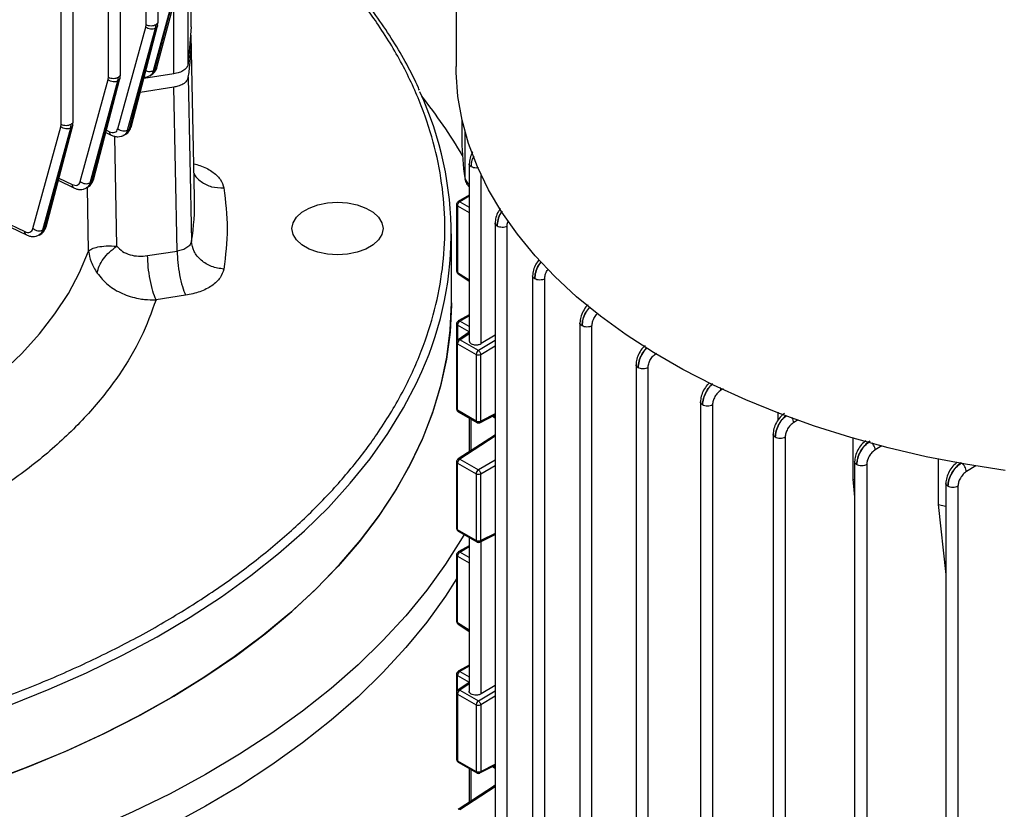
# Model space of a CAD drawing. Units: millimetres. Extents: x 60 to 6240, y 60 to 4395.
# Drawn here: x 5266 to 5418, y 3506 to 3628 of the extents above; entities that cross this region are included whole.
import ezdxf

# ---------------------------------------------------------------- set-up
doc = ezdxf.new("R2010")
doc.units = ezdxf.units.MM
doc.header["$LTSCALE"] = 15

msp = doc.modelspace()

# ---------------------------------------------------------------- linework, layer by layer
at = {"color": 7, "linetype": 'Continuous', "lineweight": 25}
for p, q in [((5333.51, 3695.69), (5333.51, 3620.73)), ((5287.7, 3627.63), (5287.7, 3648.06)), ((5285.84, 3627.18), (5285.84, 3647.6)), ((5280.07, 3619.08), (5280.07, 3639.5)), ((5281.93, 3619.53), (5281.93, 3639.96)), ((5287.52, 3620.58), (5291.6, 3636.12)), ((5292.78, 3626.83), (5292.78, 3637.04)), ((5287, 3620.1), (5291.28, 3635.73)), ((5287.22, 3620.24), (5291.28, 3635.73)), ((5272.8, 3611.85), (5272.8, 3632.27)), ((5274.65, 3612.3), (5274.65, 3632.73)), ((5292.34, 3621.11), (5292.34, 3631.32)), ((5290.13, 3619.59), (5290.13, 3629.8)), ((5281.51, 3611.15), (5285.79, 3626.8)), ((5283.54, 3611.42), (5287.62, 3626.99)), ((5285.79, 3626.8), (5285.84, 3627.18)), ((5287.3, 3626.6), (5287.38, 3627.19)), ((5287.63, 3627.04), (5287.7, 3627.63)), ((5292.78, 3626.83), (5292.34, 3621.11)), ((5283.02, 3610.95), (5287.3, 3626.6)), ((5287.3, 3626.6), (5283.24, 3611.08)), ((5293.31, 3600.6), (5292.78, 3625.57)), ((5281.86, 3618.94), (5281.92, 3619.54)), ((5290.13, 3619.59), (5285.49, 3618.87)), ((5286.43, 3619.31), (5286.72, 3619.49)), ((5287, 3620.1), (5287.22, 3620.24)), ((5275.73, 3603.04), (5280.02, 3618.71)), ((5277.24, 3602.83), (5281.53, 3618.5)), ((5281.53, 3618.5), (5277.46, 3602.96)), ((5277.76, 3603.3), (5281.84, 3618.89)), ((5280.02, 3618.71), (5280.07, 3619.08)), ((5281.53, 3618.5), (5281.6, 3619.09)), ((5292.34, 3619.07), (5292.83, 3593.84)), ((5290.13, 3617.55), (5284.93, 3616.75)), ((5290.62, 3592.33), (5290.13, 3617.55)), ((5270.49, 3596.06), (5274.57, 3611.66)), ((5272.75, 3611.47), (5272.8, 3611.85)), ((5274.26, 3611.27), (5274.33, 3611.86)), ((5274.58, 3611.71), (5274.65, 3612.3)), ((5334.41, 3612.59), (5334.41, 3609.3)), ((5268.46, 3595.8), (5272.75, 3611.47)), ((5269.96, 3595.59), (5274.26, 3611.27)), ((5274.26, 3611.27), (5270.19, 3595.72)), ((5279.67, 3610.59), (5280.5, 3610.18)), ((5279.76, 3610.93), (5280.24, 3610.7)), ((5282.44, 3610.15), (5282.73, 3610.32)), ((5283.02, 3610.95), (5283.24, 3611.08)), ((5334.86, 3610.78), (5334.86, 3603.58)), ((5281.36, 3593.08), (5281.05, 3609.98)), ((5335.52, 3605.77), (5335.52, 3578.53)), ((5272.36, 3603.23), (5274.73, 3602.06)), ((5272.45, 3603.57), (5274.47, 3602.58)), ((5277.24, 3602.83), (5277.46, 3602.96)), ((5337.38, 3578.11), (5337.38, 3603.97)), ((5276.67, 3602.04), (5276.95, 3602.21)), ((5277.01, 3592.33), (5276.83, 3602.13)), ((5333.59, 3599.51), (5333.59, 3589.25)), ((5335.52, 3600.91), (5333.84, 3599.94)), ((5335.52, 3600.76), (5334.08, 3599.92)), ((5334.08, 3599.92), (5335.52, 3599.11)), ((5333.73, 3599.31), (5333.73, 3589.06)), ((5333.73, 3599.31), (5335.52, 3598.29)), ((5263.71, 3596.65), (5267.46, 3594.82)), ((5263.8, 3597), (5267.19, 3595.34)), ((5339.5, 3596.64), (5339.5, 3476.59)), ((5269.39, 3594.8), (5269.68, 3594.96)), ((5269.96, 3595.59), (5270.19, 3595.72)), ((5332.78, 3584.37), (5332.78, 3594.98)), ((5341.36, 3476.14), (5341.36, 3596.15)), ((5286.08, 3591.63), (5290.62, 3592.33)), ((5333.73, 3589.06), (5335.52, 3587.89)), ((5333.82, 3588.83), (5335.52, 3587.73)), ((5345.27, 3588.54), (5345.27, 3468.49)), ((5347.13, 3468.05), (5347.13, 3588.06)), ((5291.92, 3585.53), (5287.38, 3584.83)), ((5335.52, 3582.55), (5333.84, 3581.58)), ((5334.08, 3581.56), (5335.52, 3582.39)), ((5335.52, 3580.72), (5334.08, 3581.56)), ((5333.59, 3581.15), (5333.59, 3578.3)), ((5335.52, 3579.9), (5333.73, 3580.95)), ((5333.73, 3580.95), (5333.73, 3578.63)), ((5335.52, 3579.86), (5333.81, 3578.7)), ((5352.55, 3581.31), (5352.55, 3461.26)), ((5354.4, 3460.81), (5354.4, 3580.83)), ((5333.59, 3578.3), (5333.59, 3568.04)), ((5334.08, 3578.69), (5335.52, 3579.66)), ((5336.93, 3577.05), (5334.08, 3578.69)), ((5339.5, 3578.56), (5336.93, 3577.05)), ((5339.5, 3579.38), (5337.38, 3578.11)), ((5333.74, 3578.09), (5336.59, 3576.44)), ((5333.74, 3567.84), (5333.74, 3578.09)), ((5337.29, 3576.44), (5339.5, 3577.74)), ((5336.59, 3576.44), (5336.59, 3566.19)), ((5337.29, 3566.18), (5337.29, 3576.44)), ((5361.17, 3574.86), (5361.17, 3454.81)), ((5363.02, 3454.36), (5363.02, 3574.38)), ((5374.56, 3571.13), (5374.23, 3570.93)), ((5336.59, 3566.19), (5333.74, 3567.84)), ((5371.07, 3569.15), (5371.07, 3449.09)), ((5372.92, 3568.66), (5372.92, 3448.65)), ((5333.84, 3567.61), (5336.7, 3565.96)), ((5335.52, 3566.64), (5335.52, 3561.46)), ((5335.83, 3561.66), (5335.83, 3566.46)), ((5337.17, 3565.94), (5339.5, 3567.13)), ((5339.5, 3567.31), (5337.29, 3566.18)), ((5339.1, 3566.93), (5339.5, 3566.66)), ((5339.24, 3567), (5339.5, 3566.82)), ((5382.96, 3567.55), (5382.96, 3566.25)), ((5386.11, 3566.37), (5385.41, 3565.95)), ((5339.39, 3563.98), (5333.82, 3560.36)), ((5339.5, 3563.86), (5334.08, 3560.34)), ((5339.37, 3563.96), (5339.3, 3563.88)), ((5339.54, 3564.1), (5339.37, 3563.96)), ((5382.24, 3564.16), (5382.24, 3444.12)), ((5384.1, 3563.69), (5384.1, 3443.67)), ((5394.49, 3563.67), (5394.49, 3557.23)), ((5398.98, 3562.38), (5397.94, 3561.75)), ((5334.08, 3560.34), (5336.94, 3558.69)), ((5339.5, 3560.15), (5336.94, 3558.69)), ((5407.63, 3560.44), (5407.63, 3553.37)), ((5333.59, 3559.94), (5333.59, 3549.68)), ((5333.74, 3559.73), (5336.59, 3558.09)), ((5333.74, 3549.48), (5333.74, 3559.73)), ((5337.29, 3558.08), (5339.5, 3559.34)), ((5394.77, 3559.97), (5394.77, 3439.92)), ((5396.63, 3559.49), (5396.63, 3439.47)), ((5413.43, 3559.29), (5411.97, 3558.42)), ((5336.59, 3558.09), (5336.59, 3547.83)), ((5337.29, 3547.82), (5337.29, 3558.08)), ((5394.49, 3557.23), (5394.77, 3557.15)), ((5394.49, 3557.23), (5394.77, 3554.5)), ((5408.8, 3556.63), (5408.8, 3436.59)), ((5410.66, 3556.15), (5410.66, 3436.14)), ((5407.63, 3553.37), (5408.8, 3553.11)), ((5407.63, 3553.37), (5408.8, 3542.57)), ((5336.59, 3547.83), (5333.74, 3549.48)), ((5333.84, 3549.25), (5336.7, 3547.6)), ((5335.52, 3548.28), (5335.52, 3524.64)), ((5337.16, 3547.58), (5339.5, 3548.73)), ((5339.5, 3548.91), (5337.29, 3547.82)), ((5335.52, 3547.02), (5333.84, 3546.05)), ((5334.08, 3546.03), (5335.52, 3546.87)), ((5337.38, 3524.22), (5337.38, 3547.69)), ((5333.59, 3545.62), (5333.59, 3535.36)), ((5333.73, 3535.16), (5333.73, 3545.42)), ((5333.73, 3545.42), (5335.52, 3544.4)), ((5335.52, 3545.21), (5334.08, 3546.03)), ((5335.52, 3534), (5333.73, 3535.16)), ((5333.82, 3534.94), (5335.52, 3533.83)), ((5335.52, 3528.66), (5333.84, 3527.69)), ((5335.52, 3528.5), (5334.08, 3527.67)), ((5333.59, 3527.26), (5333.59, 3524.41)), ((5333.73, 3527.06), (5335.52, 3526.01)), ((5333.73, 3524.74), (5333.73, 3527.06)), ((5334.08, 3527.67), (5335.52, 3526.83)), ((5335.52, 3525.97), (5333.81, 3524.82)), ((5335.52, 3525.77), (5334.08, 3524.8)), ((5339.5, 3525.49), (5337.38, 3524.22)), ((5333.59, 3524.4), (5333.59, 3514.15)), ((5333.74, 3524.2), (5336.59, 3522.55)), ((5333.74, 3524.2), (5333.74, 3513.94)), ((5334.08, 3524.8), (5336.93, 3523.16)), ((5336.93, 3523.16), (5339.5, 3524.67)), ((5339.5, 3523.85), (5337.29, 3522.55)), ((5336.59, 3522.55), (5336.59, 3512.3)), ((5337.29, 3522.55), (5337.29, 3512.29)), ((5333.74, 3513.94), (5336.59, 3512.3)), ((5333.84, 3513.71), (5336.7, 3512.07)), ((5337.17, 3512.06), (5339.5, 3513.24)), ((5337.29, 3512.29), (5339.5, 3513.42)), ((5335.52, 3512.74), (5335.52, 3507.57)), ((5335.83, 3507.77), (5335.83, 3512.57)), ((5339.1, 3513.04), (5339.5, 3512.77)), ((5339.5, 3512.93), (5339.24, 3513.11)), ((5339.54, 3510.2), (5339.37, 3510.07)), ((5339.39, 3510.09), (5333.82, 3506.46)), ((5334.08, 3506.45), (5339.5, 3509.97)), ((5339.37, 3510.07), (5339.3, 3509.99))]:
    msp.add_line(p, q, dxfattribs=at)
at = {"color": 7, "linetype": 'Continuous', "lineweight": 25, "flags": 128}
for points in [[(5417.91, 3558.56), (5411.81, 3559.54), (5405.8, 3560.71), (5399.93, 3562.08), (5394.2, 3563.65), (5388.63, 3565.4), (5383.25, 3567.33), (5378.06, 3569.43), (5373.09, 3571.7), (5368.36, 3574.14), (5363.87, 3576.72), (5359.65, 3579.45), (5355.7, 3582.31), (5352.04, 3585.3), (5348.69, 3588.4), (5345.65, 3591.61), (5342.93, 3594.92), (5340.54, 3598.31), (5338.49, 3601.77), (5336.79, 3605.3), (5335.43, 3608.87), (5334.44, 3612.48), (5333.8, 3616.12), (5333.53, 3619.78), (5333.51, 3620.73)], [(5315.28, 3591.76), (5313.73, 3591.86), (5312.25, 3592.16), (5310.92, 3592.64), (5309.81, 3593.28), (5308.98, 3594.05), (5308.46, 3594.9), (5308.28, 3595.8), (5308.46, 3596.7), (5308.98, 3597.55), (5309.81, 3598.32), (5310.92, 3598.96), (5312.25, 3599.44), (5313.73, 3599.74), (5315.28, 3599.84), (5316.84, 3599.74), (5318.32, 3599.44), (5319.65, 3598.96), (5320.76, 3598.32), (5321.59, 3597.55), (5322.11, 3596.7), (5322.28, 3595.8), (5322.11, 3594.9), (5321.59, 3594.05), (5320.76, 3593.28), (5319.65, 3592.64), (5318.32, 3592.16), (5316.84, 3591.86), (5315.28, 3591.76)], [(5202.7, 3549.43), (5208.38, 3550.23), (5213.97, 3551.22), (5219.45, 3552.41), (5224.78, 3553.79), (5229.97, 3555.36), (5234.98, 3557.1), (5239.8, 3559.02), (5244.4, 3561.1), (5248.78, 3563.34), (5252.92, 3565.72), (5256.8, 3568.25), (5260.4, 3570.91), (5263.72, 3573.69), (5266.74, 3576.58), (5269.45, 3579.58), (5271.84, 3582.66), (5273.9, 3585.82), (5275.63, 3589.05), (5277.01, 3592.33)], [(5332.78, 3584.37), (5332.78, 3584.06), (5332.58, 3579.88), (5332.03, 3575.71), (5331.13, 3571.55), (5329.89, 3567.43), (5328.3, 3563.35), (5326.37, 3559.31), (5324.1, 3555.34), (5321.51, 3551.43), (5318.59, 3547.6), (5315.36, 3543.85), (5311.81, 3540.2), (5307.96, 3536.66), (5303.82, 3533.22), (5299.4, 3529.91), (5294.71, 3526.72), (5289.75, 3523.66), (5284.55, 3520.75), (5279.1, 3517.99), (5273.44, 3515.38), (5267.56, 3512.93), (5261.48, 3510.65)], [(5261.93, 3510.81), (5267.99, 3513.1), (5273.86, 3515.56), (5279.51, 3518.18), (5284.94, 3520.96), (5290.12, 3523.88), (5295.06, 3526.95), (5299.74, 3530.15), (5304.14, 3533.47), (5308.26, 3536.91), (5312.08, 3540.47), (5315.6, 3544.13), (5318.82, 3547.88), (5321.71, 3551.71), (5324.28, 3555.63), (5326.52, 3559.61), (5328.43, 3563.65), (5329.99, 3567.73), (5331.21, 3571.86), (5332.08, 3576.01), (5332.61, 3580.18), (5332.78, 3584.37)], [(5264.99, 3522.55), (5270.95, 3524.93), (5276.71, 3527.47), (5282.25, 3530.17), (5287.56, 3533.02), (5292.63, 3536.01), (5297.43, 3539.14), (5301.97, 3542.41), (5306.23, 3545.79), (5310.21, 3549.29), (5313.88, 3552.9), (5317.25, 3556.61), (5320.3, 3560.4), (5323.04, 3564.28), (5325.44, 3568.22), (5327.52, 3572.23), (5327.63, 3572.49)], [(5334.73, 3548.74), (5334.43, 3548.22), (5331.87, 3544.15), (5328.99, 3540.15), (5325.78, 3536.24), (5322.26, 3532.41), (5318.43, 3528.69), (5314.3, 3525.07), (5309.89, 3521.57), (5305.19, 3518.19), (5300.23, 3514.95), (5295.01, 3511.84), (5289.54, 3508.87), (5283.83, 3506.06), (5277.91, 3503.4), (5271.77, 3500.91), (5265.44, 3498.59)], [(5333.59, 3541.92), (5331.87, 3539.25), (5328.99, 3535.25), (5325.78, 3531.34), (5322.26, 3527.51), (5318.43, 3523.79), (5314.3, 3520.17), (5309.89, 3516.67), (5305.19, 3513.29), (5300.23, 3510.05), (5295.01, 3506.94), (5289.54, 3503.97), (5283.83, 3501.16), (5277.91, 3498.5), (5271.77, 3496.01), (5265.44, 3493.69)]]:
    msp.add_lwpolyline(points, dxfattribs=at)
at = {"color": 7, "linetype": 'Continuous', "lineweight": 25}
for centre, radius, start, end in [((5255.89, 3624.79), 36.9, 351.0708, 0.5309), ((5280.77, 3594.97), 51.98, 334.3675, 24.8591), ((5268.39, 3568.46), 76.53, 30.2745, 38.5694), ((5371.34, 3609.31), 36.93, 180.0143, 188.9263), ((5336.31, 3603.9), 1.49, 192.4776, 237.9557), ((5256.26, 3599.82), 37.06, 350.7255, 1.2111), ((5333.84, 3599.53), 0.244, 185.0487, 243.5777), ((5333.95, 3599.72), 0.242, 56.9509, 115.1599), ((5333.84, 3589.27), 0.244, 185.0363, 243.5788), ((5333.97, 3589.03), 0.246, 173.359, 232.0757), ((5334.46, 3580.94), 0.731, 120.7966, 178.6348), ((5333.95, 3581.36), 0.246, 55.9072, 114.838), ((5333.84, 3581.17), 0.244, 185.0713, 243.5759), ((5333.84, 3578.32), 0.248, 185.2753, 246.167), ((5334.51, 3578.05), 0.773, 124.1588, 177.2848), ((5337.37, 3576.41), 0.773, 124.1588, 177.2848), ((5336.95, 3577.13), 0.772, 242.6993, 296.146), ((5333.84, 3568.06), 0.247, 185.141, 246.1792), ((5333.98, 3567.81), 0.24, 172.8491, 235.8387), ((5336.95, 3566.87), 0.772, 242.6993, 296.146), ((5336.84, 3566.16), 0.247, 173.7988, 234.8422), ((5334.51, 3559.7), 0.771, 123.5404, 177.3258), ((5333.94, 3560.13), 0.256, 55.3915, 117.5044), ((5333.83, 3559.96), 0.241, 184.2184, 247.1185), ((5337.36, 3558.05), 0.771, 123.5404, 177.3258), ((5336.95, 3558.77), 0.772, 242.6993, 296.146), ((5333.84, 3549.7), 0.247, 185.141, 246.1792), ((5333.98, 3549.45), 0.241, 172.9198, 235.768), ((5336.95, 3548.52), 0.772, 242.6993, 296.146), ((5336.83, 3547.8), 0.241, 172.9235, 235.7312), ((5333.84, 3545.64), 0.244, 185.0487, 243.5777), ((5334.45, 3545.41), 0.721, 120.9482, 179.6178), ((5333.95, 3545.83), 0.242, 56.9509, 115.1599), ((5333.84, 3535.38), 0.244, 185.0363, 243.5788), ((5333.97, 3535.13), 0.246, 173.359, 232.0757), ((5333.84, 3527.28), 0.244, 185.0713, 243.5759), ((5334.46, 3527.04), 0.731, 120.7966, 178.6348), ((5333.95, 3527.47), 0.246, 55.9072, 114.838), ((5333.84, 3524.43), 0.248, 185.2753, 246.167), ((5334.51, 3524.16), 0.773, 124.1588, 177.2848), ((5333.93, 3524.59), 0.253, 55.1271, 117.8499), ((5337.37, 3522.52), 0.773, 124.1588, 177.2848), ((5336.95, 3523.24), 0.772, 242.6993, 296.146), ((5333.84, 3514.17), 0.247, 185.141, 246.1792), ((5333.98, 3513.91), 0.24, 172.8491, 235.8387), ((5336.95, 3512.98), 0.772, 242.6993, 296.146), ((5336.83, 3512.27), 0.241, 172.8528, 235.8018), ((5337.04, 3512.26), 0.244, 301.7217, 6.311), ((5333.94, 3506.24), 0.256, 55.3915, 117.5044)]:
    msp.add_arc(centre, radius, start, end, dxfattribs=at)
for points, knots in [([(5182.78, 3509.78), (5186.36, 3509.83), (5193.6, 3509.91), (5204.53, 3510.63), (5215.6, 3511.81), (5226.7, 3513.52), (5237.14, 3515.63), (5246.83, 3518.06), (5255.75, 3520.73), (5264.41, 3523.76), (5272.75, 3527.15), (5280.72, 3530.88), (5288.23, 3534.93), (5295.24, 3539.27), (5301.7, 3543.86), (5307.57, 3548.68), (5312.83, 3553.68), (5317.44, 3558.83), (5321.66, 3564.42), (5325.32, 3570.45), (5328.28, 3576.86), (5330.33, 3583.25), (5331.52, 3589.56), (5331.91, 3595.8), (5331.52, 3602.04), (5330.33, 3608.36), (5328.28, 3614.74), (5325.32, 3621.15), (5321.66, 3627.18), (5317.45, 3632.78), (5312.79, 3637.91), (5309.13, 3641.55), (5306.86, 3643.39), (5306.54, 3643.65)], [0, 0, 0, 0, 0.0333063, 0.0674574, 0.1024029, 0.138084, 0.1744352, 0.2053573, 0.2365332, 0.2679452, 0.29969, 0.3315298, 0.3634459, 0.3953605, 0.4272004, 0.4589466, 0.4903572, 0.5215331, 0.5524567, 0.5888068, 0.6244874, 0.6594329, 0.6935848, 0.7268918, 0.7601979, 0.7943492, 0.8292947, 0.8649759, 0.901327, 0.9322491, 0.963425, 0.994837, 1, 1, 1, 1]), ([(5327.87, 3617.09), (5327.82, 3617.2), (5327.27, 3618.54), (5325.94, 3621.07), (5323.88, 3624.65), (5321.53, 3628.17), (5318.92, 3631.63), (5316.06, 3635.02), (5312.94, 3638.33), (5309.91, 3641.28), (5307.81, 3643.08), (5306.92, 3643.85)], [0, 0, 0, 0, 0.011698, 0.139458, 0.267258, 0.395083, 0.522927, 0.650781, 0.778638, 0.906491, 1, 1, 1, 1]), ([(5287.61, 3627.04), (5287.6, 3626.96), (5287.56, 3626.79), (5287.4, 3626.67), (5287.3, 3626.6)], [0, 0, 0, 0, 0.437042, 1, 1, 1, 1]), ([(5287.38, 3627.19), (5287.46, 3627.25), (5287.63, 3627.38), (5287.72, 3627.55), (5287.7, 3627.64), (5287.69, 3627.64)], [0, 0, 0, 0, 0.491759, 0.983517, 1, 1, 1, 1]), ([(5286.74, 3619.5), (5286.83, 3619.57), (5287.02, 3619.7), (5287.25, 3619.98), (5287.44, 3620.31), (5287.51, 3620.55), (5287.55, 3620.68)], [0, 0, 0, 0, 0.2352103, 0.4961359, 0.7518373, 1, 1, 1, 1]), ([(5281.6, 3619.09), (5281.69, 3619.16), (5281.86, 3619.28), (5281.95, 3619.46), (5281.92, 3619.54), (5281.92, 3619.54)], [0, 0, 0, 0, 0.491759, 0.983517, 1, 1, 1, 1]), ([(5285.55, 3619.08), (5285.7, 3619.09), (5286.04, 3619.11), (5286.32, 3619.26), (5286.47, 3619.33)], [0, 0, 0, 0, 0.473611, 1, 1, 1, 1]), ([(5285.82, 3620.11), (5285.82, 3620.11), (5285.95, 3620.03), (5286.25, 3619.97), (5286.67, 3619.96), (5286.89, 3620.05), (5287, 3620.1)], [0, 0, 0, 0, 0.021662, 0.347775, 0.673887, 1, 1, 1, 1]), ([(5287, 3620.1), (5286.94, 3619.93), (5286.82, 3619.6), (5286.58, 3619.42), (5286.46, 3619.34)], [0, 0, 0, 0, 0.517695, 1, 1, 1, 1]), ([(5287.22, 3620.24), (5287.17, 3620.08), (5287.05, 3619.78), (5286.86, 3619.53), (5286.72, 3619.48), (5286.71, 3619.48)], [0, 0, 0, 0, 0.484652, 0.971057, 1, 1, 1, 1]), ([(5287.22, 3620.24), (5287.32, 3620.3), (5287.47, 3620.41), (5287.5, 3620.57), (5287.52, 3620.63)], [0, 0, 0, 0, 0.623499, 1, 1, 1, 1]), ([(5281.84, 3618.94), (5281.83, 3618.87), (5281.79, 3618.69), (5281.63, 3618.57), (5281.53, 3618.5)], [0, 0, 0, 0, 0.437042, 1, 1, 1, 1]), ([(5292.34, 3619.07), (5292.27, 3618.87), (5292.15, 3618.49), (5291.55, 3618.01), (5290.84, 3617.69), (5290.33, 3617.59), (5290.13, 3617.55)], [0, 0, 0, 0, 0.2763261, 0.5527271, 0.8259687, 1, 1, 1, 1]), ([(5274.57, 3611.71), (5274.55, 3611.63), (5274.52, 3611.46), (5274.35, 3611.34), (5274.26, 3611.27)], [0, 0, 0, 0, 0.437042, 1, 1, 1, 1]), ([(5274.33, 3611.86), (5274.42, 3611.92), (5274.59, 3612.05), (5274.68, 3612.22), (5274.65, 3612.31), (5274.65, 3612.31)], [0, 0, 0, 0, 0.491759, 0.983517, 1, 1, 1, 1]), ([(5280.24, 3610.7), (5280.38, 3610.64), (5280.67, 3610.53), (5281.05, 3610.58), (5281.36, 3610.77), (5281.46, 3611.03), (5281.51, 3611.15)], [0, 0, 0, 0, 0.24938, 0.49955, 0.749996, 1, 1, 1, 1]), ([(5280.5, 3610.18), (5280.5, 3610.18), (5280.42, 3610.21), (5280.33, 3610.33), (5280.26, 3610.52), (5280.24, 3610.64), (5280.24, 3610.7)], [0, 0, 0, 0, 0.0213538, 0.5094647, 0.7547975, 1, 1, 1, 1]), ([(5280.5, 3610.18), (5280.67, 3610.11), (5281.01, 3609.96), (5281.53, 3609.91), (5282.04, 3609.96), (5282.34, 3610.1), (5282.49, 3610.18)], [0, 0, 0, 0, 0.23988, 0.488454, 0.742901, 1, 1, 1, 1]), ([(5283.02, 3610.95), (5282.94, 3610.76), (5282.78, 3610.37), (5282.48, 3610.1), (5282.28, 3610.09), (5282.27, 3610.09)], [0, 0, 0, 0, 0.487651, 0.976115, 1, 1, 1, 1]), ([(5282.71, 3610.35), (5282.8, 3610.4), (5283.06, 3610.55), (5283.17, 3610.88), (5283.24, 3611.08)], [0, 0, 0, 0, 0.383969, 1, 1, 1, 1]), ([(5282.72, 3610.32), (5282.83, 3610.39), (5283.03, 3610.53), (5283.27, 3610.82), (5283.46, 3611.15), (5283.53, 3611.4), (5283.56, 3611.52)], [0, 0, 0, 0, 0.256254, 0.509993, 0.758652, 1, 1, 1, 1]), ([(5283.24, 3611.08), (5283.33, 3611.15), (5283.48, 3611.25), (5283.52, 3611.41), (5283.53, 3611.47)], [0, 0, 0, 0, 0.6234993, 1, 1, 1, 1]), ([(5336.06, 3607.58), (5336.05, 3607.57), (5335.85, 3607.29), (5335.62, 3606.61), (5335.56, 3606.02), (5335.52, 3605.74)], [0, 0, 0, 0, 0.019637, 0.510513, 1, 1, 1, 1]), ([(5293.2, 3605.74), (5293.52, 3605.67), (5294.59, 3605.42), (5296.04, 3604.61), (5297.38, 3603.42), (5297.67, 3602.5), (5297.81, 3602.04)], [0, 0, 0, 0, 0.122864, 0.41631, 0.708503, 1, 1, 1, 1]), ([(5335.85, 3605.29), (5335.76, 3605.36), (5335.59, 3605.48), (5335.5, 3605.65), (5335.52, 3605.73), (5335.52, 3605.74)], [0, 0, 0, 0, 0.497476, 0.994952, 1, 1, 1, 1]), ([(5335.85, 3605.29), (5335.87, 3605.62), (5335.9, 3606.18), (5336.17, 3606.76), (5336.27, 3607)], [0, 0, 0, 0, 0.5978746, 1, 1, 1, 1]), ([(5335.85, 3605.29), (5335.87, 3605.62), (5335.9, 3606.17), (5336.17, 3606.75), (5336.28, 3606.97)], [0, 0, 0, 0, 0.603219, 1, 1, 1, 1]), ([(5293.23, 3604.28), (5293.23, 3604.28), (5293.37, 3603.76), (5294.29, 3602.96), (5295.87, 3602.11), (5297.16, 3602.06), (5297.81, 3602.04)], [0, 0, 0, 0, 0.0050236, 0.3366824, 0.6683412, 1, 1, 1, 1]), ([(5336.95, 3605.14), (5336.84, 3605.13), (5336.59, 3605.09), (5336.18, 3605.14), (5335.96, 3605.24), (5335.85, 3605.29)], [0, 0, 0, 0, 0.292033, 0.646016, 1, 1, 1, 1]), ([(5274.47, 3602.58), (5274.61, 3602.53), (5274.9, 3602.41), (5275.28, 3602.46), (5275.58, 3602.66), (5275.68, 3602.91), (5275.73, 3603.04)], [0, 0, 0, 0, 0.249383, 0.499311, 0.75013, 1, 1, 1, 1]), ([(5274.47, 3602.58), (5274.48, 3602.47), (5274.51, 3602.29), (5274.62, 3602.15), (5274.68, 3602.07), (5274.73, 3602.06), (5274.73, 3602.06)], [0, 0, 0, 0, 0.487182, 0.73159, 0.97534, 1, 1, 1, 1]), ([(5277.24, 3602.83), (5277.17, 3602.63), (5277.04, 3602.29), (5276.77, 3602.14), (5276.66, 3602.07)], [0, 0, 0, 0, 0.5937241, 1, 1, 1, 1]), ([(5276.92, 3602.23), (5277.02, 3602.29), (5277.28, 3602.43), (5277.39, 3602.76), (5277.46, 3602.96)], [0, 0, 0, 0, 0.3883009, 1, 1, 1, 1]), ([(5276.94, 3602.2), (5277.04, 3602.27), (5277.25, 3602.41), (5277.49, 3602.7), (5277.68, 3603.03), (5277.75, 3603.28), (5277.79, 3603.4)], [0, 0, 0, 0, 0.256309, 0.510086, 0.758737, 1, 1, 1, 1]), ([(5277.46, 3602.96), (5277.56, 3603.03), (5277.71, 3603.14), (5277.74, 3603.3), (5277.76, 3603.36)], [0, 0, 0, 0, 0.623499, 1, 1, 1, 1]), ([(5334.87, 3603.42), (5334.94, 3603.17), (5335.06, 3602.71), (5335.38, 3602.38), (5335.52, 3602.22)], [0, 0, 0, 0, 0.552261, 1, 1, 1, 1]), ([(5274.73, 3602.06), (5274.9, 3601.99), (5275.23, 3601.85), (5275.75, 3601.79), (5276.25, 3601.84), (5276.55, 3601.98), (5276.69, 3602.06)], [0, 0, 0, 0, 0.239982, 0.488483, 0.742642, 1, 1, 1, 1]), ([(5333.84, 3599.94), (5333.84, 3599.94), (5333.79, 3599.91), (5333.7, 3599.83), (5333.62, 3599.69), (5333.58, 3599.57), (5333.59, 3599.51), (5333.59, 3599.51)], [0, 0, 0, 0, 0.046912, 0.332964, 0.648749, 0.990449, 1, 1, 1, 1]), ([(5340.32, 3598.87), (5340.21, 3598.72), (5339.91, 3598.31), (5339.59, 3597.48), (5339.53, 3596.9), (5339.5, 3596.61)], [0, 0, 0, 0, 0.215649, 0.608383, 1, 1, 1, 1]), ([(5340.56, 3598.45), (5340.5, 3598.37), (5340.22, 3597.99), (5339.92, 3597.15), (5339.86, 3596.49), (5339.82, 3596.17)], [0, 0, 0, 0, 0.117839, 0.559793, 1, 1, 1, 1]), ([(5339.82, 3596.17), (5339.86, 3596.49), (5339.92, 3597.14), (5340.23, 3597.98), (5340.52, 3598.35), (5340.58, 3598.43)], [0, 0, 0, 0, 0.443081, 0.887862, 1, 1, 1, 1]), ([(5339.82, 3596.17), (5339.74, 3596.23), (5339.57, 3596.36), (5339.48, 3596.53), (5339.5, 3596.61), (5339.5, 3596.61)], [0, 0, 0, 0, 0.4974745, 0.994949, 1, 1, 1, 1]), ([(5341.36, 3596.15), (5341.37, 3596.36), (5341.38, 3596.61), (5341.49, 3596.86), (5341.51, 3596.9)], [0, 0, 0, 0, 0.848052, 1, 1, 1, 1]), ([(5267.19, 3595.34), (5267.34, 3595.29), (5267.63, 3595.18), (5268, 3595.22), (5268.31, 3595.42), (5268.41, 3595.67), (5268.46, 3595.8)], [0, 0, 0, 0, 0.249383, 0.499551, 0.749996, 1, 1, 1, 1]), ([(5267.46, 3594.82), (5267.46, 3594.82), (5267.37, 3594.85), (5267.25, 3595), (5267.21, 3595.23), (5267.19, 3595.34)], [0, 0, 0, 0, 0.0279938, 0.5140124, 1, 1, 1, 1]), ([(5269.96, 3595.59), (5269.89, 3595.39), (5269.77, 3595.04), (5269.5, 3594.89), (5269.39, 3594.83)], [0, 0, 0, 0, 0.594634, 1, 1, 1, 1]), ([(5269.64, 3594.98), (5269.74, 3595.04), (5270, 3595.18), (5270.12, 3595.52), (5270.19, 3595.72)], [0, 0, 0, 0, 0.3923342, 1, 1, 1, 1]), ([(5269.66, 3594.95), (5269.76, 3595.02), (5269.97, 3595.16), (5270.21, 3595.46), (5270.4, 3595.79), (5270.48, 3596.04), (5270.51, 3596.16)], [0, 0, 0, 0, 0.256366, 0.510181, 0.758823, 1, 1, 1, 1]), ([(5270.19, 3595.72), (5270.28, 3595.79), (5270.43, 3595.9), (5270.47, 3596.05), (5270.48, 3596.11)], [0, 0, 0, 0, 0.623499, 1, 1, 1, 1]), ([(5267.46, 3594.82), (5267.62, 3594.75), (5267.96, 3594.61), (5268.47, 3594.55), (5268.98, 3594.6), (5269.27, 3594.74), (5269.42, 3594.81)], [0, 0, 0, 0, 0.23969, 0.488136, 0.742622, 1, 1, 1, 1]), ([(5292.83, 3593.84), (5292.78, 3593.67), (5292.66, 3593.31), (5292.17, 3592.85), (5291.48, 3592.5), (5290.91, 3592.39), (5290.62, 3592.33)], [0, 0, 0, 0, 0.249996, 0.50089, 0.750713, 1, 1, 1, 1]), ([(5277.01, 3592.33), (5277.16, 3592.45), (5277.45, 3592.7), (5278.4, 3592.99), (5279.69, 3593.16), (5280.79, 3593.11), (5281.36, 3593.08)], [0, 0, 0, 0, 0.237138, 0.47884, 0.730929, 1, 1, 1, 1]), ([(5277.01, 3592.33), (5277.1, 3591.78), (5277.28, 3590.67), (5277.98, 3589.52), (5278.33, 3588.95)], [0, 0, 0, 0, 0.493744, 1, 1, 1, 1]), ([(5278.33, 3588.95), (5278.41, 3589.3), (5278.58, 3590.02), (5279.26, 3591.15), (5280.19, 3592.22), (5280.97, 3592.8), (5281.36, 3593.08)], [0, 0, 0, 0, 0.249974, 0.500005, 0.749991, 1, 1, 1, 1]), ([(5281.36, 3593.08), (5281.63, 3592.8), (5282.18, 3592.23), (5283.36, 3591.73), (5284.68, 3591.5), (5285.61, 3591.59), (5286.08, 3591.63)], [0, 0, 0, 0, 0.249674, 0.499375, 0.749833, 1, 1, 1, 1]), ([(5346.24, 3591), (5346.08, 3590.78), (5345.72, 3590.3), (5345.36, 3589.39), (5345.3, 3588.81), (5345.27, 3588.52)], [0, 0, 0, 0, 0.291511, 0.646269, 1, 1, 1, 1]), ([(5346.53, 3590.64), (5346.4, 3590.47), (5346.05, 3589.99), (5345.69, 3589.05), (5345.63, 3588.4), (5345.6, 3588.07)], [0, 0, 0, 0, 0.223538, 0.61253, 1, 1, 1, 1]), ([(5345.6, 3588.07), (5345.63, 3588.4), (5345.69, 3589.05), (5346.06, 3589.98), (5346.43, 3590.44), (5346.56, 3590.61)], [0, 0, 0, 0, 0.390086, 0.78051, 1, 1, 1, 1]), ([(5278.33, 3588.95), (5278.85, 3588.31), (5279.88, 3587.05), (5282.14, 3585.73), (5284.13, 3585.11), (5285.89, 3584.84), (5286.79, 3584.84), (5287.38, 3584.83)], [0, 0, 0, 0, 0.256033, 0.506795, 0.754291, 0.840754, 1, 1, 1, 1]), ([(5297.81, 3589.56), (5297.66, 3589.1), (5297.36, 3588.18), (5296.04, 3586.97), (5294.21, 3586.01), (5292.68, 3585.69), (5291.92, 3585.53)], [0, 0, 0, 0, 0.249967, 0.500891, 0.750743, 1, 1, 1, 1]), ([(5333.59, 3589.25), (5333.6, 3589.19), (5333.61, 3589.07), (5333.7, 3588.92), (5333.79, 3588.86), (5333.82, 3588.84)], [0, 0, 0, 0, 0.370314, 0.730563, 1, 1, 1, 1]), ([(5347.13, 3588.06), (5347.15, 3588.27), (5347.19, 3588.68), (5347.41, 3589.23), (5347.62, 3589.48), (5347.67, 3589.55)], [0, 0, 0, 0, 0.421669, 0.843745, 1, 1, 1, 1]), ([(5345.6, 3588.07), (5345.51, 3588.14), (5345.34, 3588.26), (5345.25, 3588.43), (5345.27, 3588.51), (5345.27, 3588.52)], [0, 0, 0, 0, 0.497473, 0.994946, 1, 1, 1, 1]), ([(5287.38, 3584.83), (5286.67, 3582.89), (5285.24, 3578.98), (5281.82, 3573.25), (5277.42, 3567.62), (5271.96, 3562.19), (5265.48, 3557.06), (5258.09, 3552.33), (5249.89, 3548.06), (5241, 3544.32), (5231.6, 3541.17), (5221.86, 3538.63), (5211.93, 3536.65), (5205.15, 3535.83), (5201.79, 3535.42)], [0, 0, 0, 0, 0.079957, 0.161369, 0.244139, 0.328891, 0.414216, 0.5, 0.58578, 0.671105, 0.755861, 0.838627, 0.920041, 1, 1, 1, 1]), ([(5353.78, 3584.06), (5353.72, 3584.01), (5353.44, 3583.77), (5353.02, 3583.1), (5352.63, 3582.16), (5352.57, 3581.58), (5352.55, 3581.29)], [0, 0, 0, 0, 0.0743071, 0.3831197, 0.692019, 1, 1, 1, 1]), ([(5354.02, 3583.72), (5353.82, 3583.45), (5353.38, 3582.88), (5352.96, 3581.82), (5352.9, 3581.17), (5352.87, 3580.84)], [0, 0, 0, 0, 0.314423, 0.657878, 1, 1, 1, 1]), ([(5352.87, 3580.84), (5352.9, 3581.17), (5352.96, 3581.82), (5353.4, 3582.87), (5353.85, 3583.43), (5354.06, 3583.69)], [0, 0, 0, 0, 0.343527, 0.687355, 1, 1, 1, 1]), ([(5333.84, 3581.58), (5333.84, 3581.58), (5333.79, 3581.55), (5333.7, 3581.47), (5333.62, 3581.33), (5333.58, 3581.21), (5333.59, 3581.15), (5333.59, 3581.15)], [0, 0, 0, 0, 0.04689, 0.332809, 0.648448, 0.989989, 1, 1, 1, 1]), ([(5354.4, 3580.83), (5354.42, 3581.04), (5354.46, 3581.46), (5354.76, 3582.11), (5355.07, 3582.57), (5355.27, 3582.73), (5355.31, 3582.76)], [0, 0, 0, 0, 0.313056, 0.626413, 0.9397738, 1, 1, 1, 1]), ([(5352.87, 3580.84), (5352.78, 3580.91), (5352.61, 3581.04), (5352.52, 3581.2), (5352.55, 3581.29), (5352.55, 3581.29)], [0, 0, 0, 0, 0.497472, 0.994944, 1, 1, 1, 1]), ([(5333.82, 3578.71), (5333.78, 3578.68), (5333.7, 3578.62), (5333.62, 3578.47), (5333.58, 3578.36), (5333.59, 3578.3), (5333.59, 3578.29)], [0, 0, 0, 0, 0.285791, 0.622896, 0.987664, 1, 1, 1, 1]), ([(5333.82, 3578.71), (5333.82, 3578.71), (5333.85, 3578.74), (5333.94, 3578.75), (5334.03, 3578.71), (5334.08, 3578.69)], [0, 0, 0, 0, 0.046693, 0.523346, 1, 1, 1, 1]), ([(5335.53, 3578.55), (5335.52, 3578.54), (5335.52, 3578.5), (5335.54, 3578.4), (5335.63, 3578.24), (5335.83, 3578.07), (5336.12, 3577.96), (5336.39, 3577.92), (5336.61, 3577.91), (5336.83, 3577.92), (5337.1, 3577.98), (5337.27, 3578.06), (5337.38, 3578.11)], [0, 0, 0, 0, 0.005615, 0.091759, 0.178092, 0.337009, 0.495927, 0.582056, 0.668403, 0.754564, 0.840943, 1, 1, 1, 1]), ([(5362.57, 3577.76), (5362.45, 3577.66), (5362.11, 3577.38), (5361.64, 3576.65), (5361.25, 3575.71), (5361.19, 3575.13), (5361.17, 3574.83)], [0, 0, 0, 0, 0.142812, 0.428801, 0.714841, 1, 1, 1, 1]), ([(5362.84, 3577.47), (5362.8, 3577.43), (5362.49, 3577.17), (5362.03, 3576.42), (5361.58, 3575.38), (5361.52, 3574.72), (5361.49, 3574.39)], [0, 0, 0, 0, 0.059524, 0.373389, 0.6873, 1, 1, 1, 1]), ([(5361.49, 3574.39), (5361.52, 3574.72), (5361.58, 3575.38), (5362.05, 3576.42), (5362.53, 3577.14), (5362.84, 3577.4), (5362.89, 3577.44)], [0, 0, 0, 0, 0.313591, 0.627458, 0.941233, 1, 1, 1, 1]), ([(5363.02, 3574.38), (5363.04, 3574.59), (5363.08, 3575), (5363.38, 3575.67), (5363.81, 3576.26), (5364.16, 3576.52), (5364.33, 3576.64)], [0, 0, 0, 0, 0.250089, 0.500414, 0.750684, 1, 1, 1, 1]), ([(5361.49, 3574.39), (5361.4, 3574.45), (5361.23, 3574.58), (5361.14, 3574.75), (5361.17, 3574.83), (5361.17, 3574.83)], [0, 0, 0, 0, 0.497472, 0.994943, 1, 1, 1, 1]), ([(5372.47, 3572.05), (5372.35, 3571.95), (5372.01, 3571.66), (5371.54, 3570.93), (5371.15, 3569.99), (5371.09, 3569.41), (5371.07, 3569.12)], [0, 0, 0, 0, 0.142797, 0.428766, 0.71485, 1, 1, 1, 1]), ([(5372.93, 3571.91), (5372.82, 3571.82), (5372.45, 3571.51), (5371.93, 3570.71), (5371.48, 3569.66), (5371.42, 3569), (5371.39, 3568.68)], [0, 0, 0, 0, 0.123345, 0.415844, 0.708492, 1, 1, 1, 1]), ([(5371.39, 3568.68), (5371.42, 3569), (5371.48, 3569.66), (5371.95, 3570.7), (5372.48, 3571.49), (5372.87, 3571.79), (5372.98, 3571.88)], [0, 0, 0, 0, 0.291006, 0.583138, 0.875229, 1, 1, 1, 1]), ([(5374.23, 3570.93), (5374.06, 3570.8), (5373.71, 3570.55), (5373.28, 3569.95), (5372.98, 3569.29), (5372.94, 3568.87), (5372.92, 3568.66)], [0, 0, 0, 0, 0.250061, 0.500354, 0.750664, 1, 1, 1, 1]), ([(5374.23, 3570.93), (5374.22, 3571.05), (5374.21, 3571.18), (5374.14, 3571.32), (5374.14, 3571.33)], [0, 0, 0, 0, 0.916131, 1, 1, 1, 1]), ([(5333.59, 3568.04), (5333.6, 3567.98), (5333.61, 3567.86), (5333.71, 3567.7), (5333.8, 3567.64), (5333.84, 3567.61)], [0, 0, 0, 0, 0.350092, 0.692629, 1, 1, 1, 1]), ([(5371.39, 3568.68), (5371.3, 3568.74), (5371.13, 3568.87), (5371.04, 3569.04), (5371.07, 3569.12), (5371.07, 3569.12)], [0, 0, 0, 0, 0.49747, 0.994939, 1, 1, 1, 1]), ([(5383.99, 3567.37), (5383.76, 3567.19), (5383.3, 3566.81), (5382.72, 3565.96), (5382.32, 3565.02), (5382.27, 3564.43), (5382.25, 3564.14)], [0, 0, 0, 0, 0.249362, 0.49965, 0.749902, 1, 1, 1, 1]), ([(5384.26, 3567.06), (5384.1, 3566.93), (5383.68, 3566.59), (5383.12, 3565.74), (5382.66, 3564.68), (5382.6, 3564.03), (5382.57, 3563.7)], [0, 0, 0, 0, 0.170504, 0.447073, 0.723657, 1, 1, 1, 1]), ([(5382.57, 3563.7), (5382.6, 3564.03), (5382.66, 3564.68), (5383.13, 3565.73), (5383.72, 3566.57), (5384.16, 3566.91), (5384.33, 3567.04)], [0, 0, 0, 0, 0.2753685, 0.550991, 0.8266009, 1, 1, 1, 1]), ([(5385.41, 3565.95), (5385.39, 3566.07), (5385.36, 3566.31), (5385.24, 3566.6), (5385.14, 3566.72), (5385.13, 3566.74)], [0, 0, 0, 0, 0.474886, 0.948362, 1, 1, 1, 1]), ([(5336.7, 3565.96), (5336.7, 3565.96), (5336.74, 3565.93), (5336.82, 3565.9), (5336.91, 3565.9), (5336.95, 3565.89)], [0, 0, 0, 0, 0.043614, 0.522636, 1, 1, 1, 1]), ([(5336.95, 3565.89), (5337.01, 3565.9), (5337.09, 3565.9), (5337.16, 3565.94), (5337.17, 3565.95)], [0, 0, 0, 0, 0.835551, 1, 1, 1, 1]), ([(5385.41, 3565.95), (5385.24, 3565.83), (5384.89, 3565.57), (5384.46, 3564.98), (5384.16, 3564.31), (5384.12, 3563.89), (5384.1, 3563.69)], [0, 0, 0, 0, 0.249339, 0.499639, 0.749935, 1, 1, 1, 1]), ([(5382.57, 3563.7), (5382.48, 3563.76), (5382.31, 3563.89), (5382.22, 3564.06), (5382.25, 3564.14), (5382.25, 3564.14)], [0, 0, 0, 0, 0.497466, 0.994932, 1, 1, 1, 1]), ([(5396.52, 3563.18), (5396.29, 3562.99), (5395.82, 3562.62), (5395.25, 3561.76), (5394.85, 3560.82), (5394.8, 3560.23), (5394.77, 3559.94)], [0, 0, 0, 0, 0.250164, 0.500462, 0.750674, 1, 1, 1, 1]), ([(5397.09, 3563.12), (5396.83, 3562.91), (5396.3, 3562.5), (5395.64, 3561.54), (5395.19, 3560.48), (5395.13, 3559.82), (5395.09, 3559.5)], [0, 0, 0, 0, 0.250052, 0.500336, 0.750646, 1, 1, 1, 1]), ([(5395.09, 3559.5), (5395.13, 3559.82), (5395.19, 3560.48), (5395.66, 3561.53), (5396.34, 3562.47), (5396.89, 3562.88), (5397.16, 3563.08)], [0, 0, 0, 0, 0.250072, 0.50038, 0.750683, 1, 1, 1, 1]), ([(5397.94, 3561.75), (5397.77, 3561.63), (5397.42, 3561.37), (5396.99, 3560.78), (5396.69, 3560.11), (5396.65, 3559.69), (5396.63, 3559.49)], [0, 0, 0, 0, 0.249337, 0.499637, 0.749931, 1, 1, 1, 1]), ([(5397.94, 3561.75), (5397.92, 3561.87), (5397.89, 3562.11), (5397.71, 3562.51), (5397.54, 3562.72), (5397.46, 3562.82)], [0, 0, 0, 0, 0.339018, 0.677047, 1, 1, 1, 1]), ([(5333.82, 3560.36), (5333.78, 3560.33), (5333.7, 3560.26), (5333.62, 3560.12), (5333.58, 3560), (5333.59, 3559.94), (5333.59, 3559.94)], [0, 0, 0, 0, 0.296807, 0.629888, 0.990302, 1, 1, 1, 1]), ([(5395.09, 3559.5), (5395.01, 3559.56), (5394.84, 3559.69), (5394.75, 3559.86), (5394.77, 3559.94), (5394.77, 3559.94)], [0, 0, 0, 0, 0.497463, 0.994926, 1, 1, 1, 1]), ([(5410.55, 3559.84), (5410.32, 3559.66), (5409.86, 3559.29), (5409.28, 3558.43), (5408.88, 3557.48), (5408.83, 3556.9), (5408.8, 3556.6)], [0, 0, 0, 0, 0.249469, 0.499833, 0.750047, 1, 1, 1, 1]), ([(5411.13, 3559.79), (5410.87, 3559.58), (5410.34, 3559.16), (5409.68, 3558.21), (5409.22, 3557.14), (5409.15, 3556.49), (5409.12, 3556.16)], [0, 0, 0, 0, 0.249333, 0.499627, 0.749921, 1, 1, 1, 1]), ([(5409.12, 3556.16), (5409.16, 3556.49), (5409.22, 3557.14), (5409.7, 3558.19), (5410.38, 3559.14), (5410.92, 3559.54), (5411.2, 3559.74)], [0, 0, 0, 0, 0.249327, 0.499644, 0.749944, 1, 1, 1, 1]), ([(5411.97, 3558.42), (5411.95, 3558.54), (5411.92, 3558.78), (5411.74, 3559.17), (5411.49, 3559.52), (5411.29, 3559.67), (5411.2, 3559.74)], [0, 0, 0, 0, 0.250423, 0.500127, 0.75007, 1, 1, 1, 1]), ([(5411.97, 3558.42), (5411.8, 3558.29), (5411.45, 3558.04), (5411.01, 3557.44), (5410.72, 3556.77), (5410.68, 3556.36), (5410.66, 3556.15)], [0, 0, 0, 0, 0.25007, 0.5003591, 0.7506631, 1, 1, 1, 1]), ([(5409.12, 3556.16), (5409.04, 3556.23), (5408.87, 3556.35), (5408.77, 3556.52), (5408.8, 3556.6), (5408.8, 3556.6)], [0, 0, 0, 0, 0.49746, 0.994921, 1, 1, 1, 1]), ([(5333.59, 3549.68), (5333.6, 3549.62), (5333.61, 3549.5), (5333.71, 3549.34), (5333.8, 3549.28), (5333.84, 3549.25)], [0, 0, 0, 0, 0.350092, 0.692629, 1, 1, 1, 1]), ([(5336.7, 3547.6), (5336.7, 3547.6), (5336.74, 3547.57), (5336.82, 3547.55), (5336.91, 3547.54), (5336.95, 3547.53)], [0, 0, 0, 0, 0.041036, 0.52135, 1, 1, 1, 1]), ([(5336.95, 3547.53), (5337.01, 3547.54), (5337.09, 3547.55), (5337.16, 3547.58), (5337.17, 3547.59)], [0, 0, 0, 0, 0.863578, 1, 1, 1, 1]), ([(5333.84, 3546.05), (5333.84, 3546.04), (5333.79, 3546.02), (5333.7, 3545.94), (5333.62, 3545.8), (5333.58, 3545.68), (5333.59, 3545.62), (5333.59, 3545.62)], [0, 0, 0, 0, 0.046912, 0.332964, 0.648749, 0.990449, 1, 1, 1, 1]), ([(5333.59, 3535.36), (5333.6, 3535.3), (5333.61, 3535.18), (5333.7, 3535.03), (5333.79, 3534.97), (5333.82, 3534.95)], [0, 0, 0, 0, 0.370314, 0.730563, 1, 1, 1, 1]), ([(5333.84, 3527.69), (5333.84, 3527.69), (5333.79, 3527.66), (5333.7, 3527.58), (5333.62, 3527.44), (5333.58, 3527.32), (5333.59, 3527.26), (5333.59, 3527.26)], [0, 0, 0, 0, 0.04689, 0.332809, 0.648448, 0.989989, 1, 1, 1, 1]), ([(5333.82, 3524.82), (5333.78, 3524.79), (5333.7, 3524.73), (5333.62, 3524.58), (5333.58, 3524.46), (5333.59, 3524.4), (5333.59, 3524.4)], [0, 0, 0, 0, 0.285616, 0.622803, 0.987661, 1, 1, 1, 1]), ([(5337.38, 3524.22), (5337.31, 3524.18), (5337.19, 3524.12), (5336.93, 3524.04), (5336.58, 3524), (5336.18, 3524.05), (5335.82, 3524.18), (5335.6, 3524.39), (5335.5, 3524.56), (5335.53, 3524.65), (5335.53, 3524.65)], [0, 0, 0, 0, 0.101693, 0.191065, 0.332299, 0.502174, 0.66336, 0.824553, 0.994421, 1, 1, 1, 1]), ([(5333.59, 3514.15), (5333.6, 3514.09), (5333.61, 3513.97), (5333.71, 3513.81), (5333.8, 3513.75), (5333.84, 3513.72)], [0, 0, 0, 0, 0.350092, 0.692629, 1, 1, 1, 1]), ([(5336.7, 3512.07), (5336.7, 3512.07), (5336.74, 3512.04), (5336.82, 3512.01), (5336.91, 3512), (5336.95, 3512)], [0, 0, 0, 0, 0.041036, 0.52135, 1, 1, 1, 1]), ([(5336.95, 3512), (5337.01, 3512.01), (5337.09, 3512.01), (5337.16, 3512.05), (5337.17, 3512.06)], [0, 0, 0, 0, 0.8363552, 1, 1, 1, 1])]:
    msp.add_open_spline(points, degree=3, knots=knots, dxfattribs=at)
for points in [[(5287.3, 3626.6), (5287.19, 3626.55), (5286.97, 3626.45), (5286.55, 3626.46), (5286.12, 3626.57), (5285.9, 3626.72), (5285.79, 3626.8)], [(5285.84, 3627.18), (5285.95, 3627.13), (5286.18, 3627.03), (5286.61, 3626.99), (5287.04, 3627.04), (5287.26, 3627.14), (5287.38, 3627.19)], [(5292.34, 3621.11), (5292.28, 3620.93), (5292.17, 3620.59), (5291.68, 3620.13), (5290.99, 3619.77), (5290.41, 3619.65), (5290.13, 3619.59)], [(5281.53, 3618.5), (5281.42, 3618.45), (5281.2, 3618.36), (5280.77, 3618.36), (5280.35, 3618.47), (5280.13, 3618.63), (5280.02, 3618.71)], [(5280.07, 3619.08), (5280.18, 3619.03), (5280.41, 3618.93), (5280.84, 3618.89), (5281.27, 3618.94), (5281.49, 3619.04), (5281.6, 3619.09)], [(5272.8, 3611.85), (5272.91, 3611.8), (5273.14, 3611.7), (5273.57, 3611.66), (5274, 3611.71), (5274.22, 3611.81), (5274.33, 3611.86)], [(5274.26, 3611.27), (5274.15, 3611.22), (5273.92, 3611.13), (5273.5, 3611.13), (5273.08, 3611.24), (5272.86, 3611.4), (5272.75, 3611.47)], [(5281.51, 3611.15), (5281.62, 3611.07), (5281.84, 3610.92), (5282.26, 3610.81), (5282.68, 3610.8), (5282.91, 3610.9), (5283.02, 3610.95)], [(5275.73, 3603.04), (5275.84, 3602.96), (5276.06, 3602.81), (5276.48, 3602.69), (5276.91, 3602.69), (5277.13, 3602.79), (5277.24, 3602.83)], [(5297.81, 3602.04), (5298.06, 3599.96), (5298.57, 3595.8), (5298.06, 3591.64), (5297.81, 3589.56)], [(5334.08, 3599.92), (5334.03, 3599.89), (5333.94, 3599.83), (5333.82, 3599.67), (5333.74, 3599.48), (5333.73, 3599.37), (5333.73, 3599.31)], [(5268.46, 3595.8), (5268.57, 3595.72), (5268.79, 3595.56), (5269.21, 3595.45), (5269.63, 3595.45), (5269.85, 3595.54), (5269.96, 3595.59)], [(5341.36, 3596.15), (5341.25, 3596.1), (5341.02, 3596), (5340.59, 3595.96), (5340.16, 3596.01), (5339.94, 3596.11), (5339.82, 3596.17)], [(5297.81, 3589.56), (5297.17, 3589.66), (5295.88, 3589.85), (5294.24, 3590.86), (5293.09, 3592.25), (5292.92, 3593.31), (5292.83, 3593.84)], [(5290.62, 3592.33), (5290.65, 3591.76), (5290.69, 3590.61), (5290.99, 3588.64), (5291.42, 3586.8), (5291.75, 3585.95), (5291.92, 3585.53)], [(5287.38, 3584.83), (5287.21, 3585.25), (5286.87, 3586.09), (5286.45, 3587.93), (5286.15, 3589.9), (5286.1, 3591.05), (5286.08, 3591.63)], [(5347.13, 3588.06), (5347.02, 3588.01), (5346.79, 3587.91), (5346.36, 3587.87), (5345.93, 3587.92), (5345.71, 3588.02), (5345.6, 3588.07)], [(5354.4, 3580.83), (5354.29, 3580.78), (5354.06, 3580.68), (5353.63, 3580.64), (5353.2, 3580.69), (5352.98, 3580.79), (5352.87, 3580.84)], [(5336.93, 3577.05), (5336.98, 3577.01), (5337.07, 3576.95), (5337.18, 3576.78), (5337.27, 3576.6), (5337.28, 3576.49), (5337.29, 3576.44)], [(5363.02, 3574.38), (5362.91, 3574.33), (5362.68, 3574.23), (5362.25, 3574.19), (5361.82, 3574.24), (5361.6, 3574.34), (5361.49, 3574.39)], [(5372.92, 3568.66), (5372.81, 3568.61), (5372.58, 3568.52), (5372.15, 3568.48), (5371.72, 3568.52), (5371.5, 3568.62), (5371.39, 3568.68)], [(5337.29, 3566.18), (5337.28, 3566.13), (5337.27, 3566.03), (5337.19, 3565.94), (5337.07, 3565.91), (5336.98, 3565.96), (5336.94, 3565.98)], [(5384.1, 3563.69), (5383.99, 3563.64), (5383.76, 3563.54), (5383.33, 3563.5), (5382.9, 3563.54), (5382.68, 3563.65), (5382.57, 3563.7)], [(5336.94, 3558.69), (5336.98, 3558.66), (5337.07, 3558.59), (5337.19, 3558.43), (5337.27, 3558.25), (5337.28, 3558.14), (5337.29, 3558.08)], [(5396.63, 3559.49), (5396.51, 3559.44), (5396.29, 3559.34), (5395.86, 3559.3), (5395.43, 3559.34), (5395.21, 3559.45), (5395.09, 3559.5)], [(5410.66, 3556.15), (5410.54, 3556.1), (5410.31, 3556), (5409.88, 3555.96), (5409.46, 3556.01), (5409.23, 3556.11), (5409.12, 3556.16)], [(5337.29, 3547.82), (5337.28, 3547.77), (5337.27, 3547.67), (5337.18, 3547.58), (5337.07, 3547.55), (5336.98, 3547.6), (5336.93, 3547.62)], [(5336.93, 3523.16), (5336.98, 3523.12), (5337.07, 3523.05), (5337.18, 3522.89), (5337.27, 3522.71), (5337.28, 3522.6), (5337.29, 3522.55)]]:
    msp.add_open_spline(points, degree=3, dxfattribs=at)

doc.saveas('drawing.dxf')
